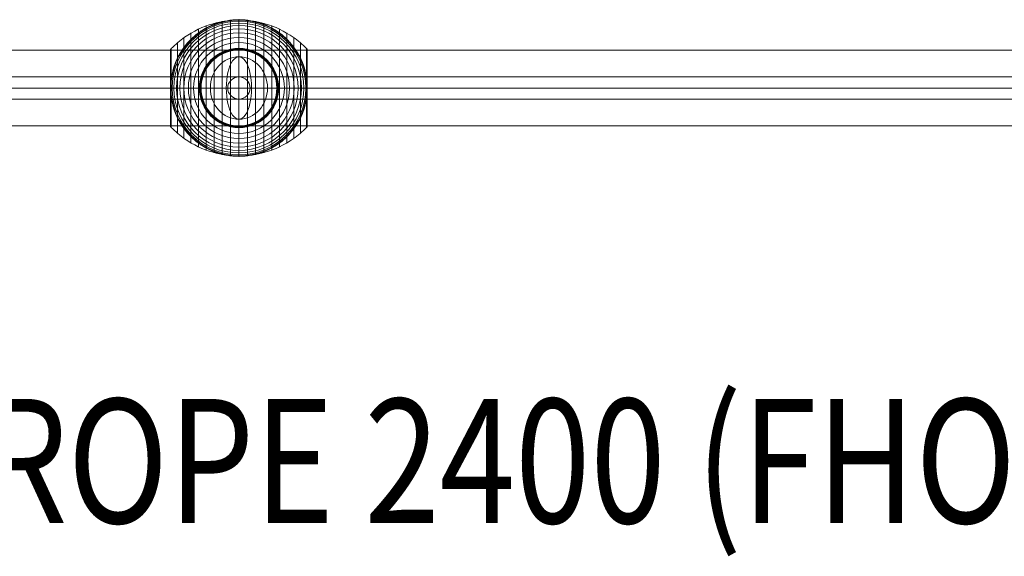
# Model space of a CAD drawing. Units: millimetres. Extents: x -5306 to 12294, y -2959 to 10041.
# Drawn here: x -2217 to -1425, y 7061 to 7493 of the extents above; entities that cross this region are included whole.
import ezdxf
from ezdxf.enums import TextEntityAlignment as Align

# ---------------------------------------------------------------- set-up
doc = ezdxf.new("R2010")
doc.units = ezdxf.units.MM
doc.header["$MEASUREMENT"] = 0
for name, color, linetype, lineweight in [('Level 8', 18, 'Continuous', 0), ('orbit - Level 25', 253, 'Continuous', 0), ('orbit - Level 26', 253, 'Continuous', 0), ('orbit - Level 27', 253, 'Continuous', 0)]:
    doc.layers.add(name, color=color, linetype=linetype, lineweight=lineweight)
doc.styles.add('Style-Calibri', font='calibri.ttf')

# ---------------------------------------------------------------- blocks, each defined once
blk = doc.blocks.new('From Smart Solid_799')
at = {"layer": 'orbit - Level 27', "color": 12, "linetype": 'Continuous', "lineweight": 13}
for p, q in [((1378.35, 9), (-1378.35, 9)), ((1379.64, 0), (-1379.64, 0)), ((1377.05, 0), (-1377.05, 0)), ((1378.35, -9), (-1378.35, -9))]:
    blk.add_line(p, q, dxfattribs=at)
blk = doc.blocks.new('From Smart Solid_802')
at = {"layer": 'orbit - Level 27', "color": 12, "linetype": 'Continuous', "lineweight": 13}
for p, q in [((0, 9), (0, 9)), ((-9, 0), (-9, 0)), ((9, 0), (9, 0)), ((0, -9), (0, -9))]:
    blk.add_line(p, q, dxfattribs=at)
blk.add_arc((0, 0), 9, 0, 359.99999, dxfattribs=at)
blk.add_arc((0, 0), 9, 0, 359.99999, dxfattribs=at)
blk = doc.blocks.new('From Smart Solid_803')
at = {"layer": 'orbit - Level 26', "color": 253, "linetype": 'Continuous', "lineweight": 13}
for p, q in [((10.19, 0), (-25.16, 0)), ((-10.19, 0), (25.16, 0))]:
    blk.add_line(p, q, dxfattribs=at)
blk.add_ellipse((0, 0), major_axis=(0, -25.16), ratio=0.914321, dxfattribs=at)
blk.add_ellipse((0, 0), major_axis=(0, 25.16), ratio=0.40499, start_param=4.712389, end_param=7.853982, dxfattribs=at)
at = {"layer": 'orbit - Level 26', "color": 253, "linetype": 'Continuous', "lineweight": 13, "extrusion": (0, 0, -1)}
blk.add_ellipse((0, 0), major_axis=(0, -25.16), ratio=0.40499, start_param=4.712389, end_param=7.853982, dxfattribs=at)
blk = doc.blocks.new('From Smart Solid_804')
at = {"layer": 'orbit - Level 25', "color": 40, "lineweight": 13}
for p, q in [((1400, 30.5), (-1400, 30.5)), ((1400, 0), (-1400, 0)), ((1400, 0), (-1400, 0)), ((1400, -30.5), (-1400, -30.5))]:
    blk.add_line(p, q, dxfattribs=at)
blk = doc.blocks.new('From Smart Solid_806')
at = {"layer": 'orbit - Level 26', "color": 7, "lineweight": 13}
for p, q in [((-32.65, -47.58), (-32.65, 47.58)), ((-26.44, -50.22), (-26.44, 50.22)), ((-20.04, -52.3), (-20.04, 52.3)), ((-13.45, -53.79), (-13.45, 53.79)), ((-6.75, -54.69), (-6.75, 54.69)), ((0, -55), (0, 55)), ((6.75, -54.69), (6.75, 54.69)), ((13.45, -53.79), (13.45, 53.79)), ((20.04, -52.3), (20.04, 52.3)), ((26.44, -50.22), (26.44, 50.22)), ((32.65, -47.58), (32.65, 47.58)), ((-44.24, -40.72), (-44.24, 40.72)), ((-38.61, -44.4), (-38.61, 44.4)), ((38.61, -44.4), (38.61, 44.4)), ((44.24, -40.72), (44.24, 40.72)), ((-54.53, 0), (-54.53, 31.78)), ((-54.41, -31.91), (-54.41, 31.91)), ((-49.52, -36.54), (-49.52, 36.54)), ((49.52, -36.54), (49.52, 36.54)), ((54.41, -31.91), (54.41, 31.91)), ((54.53, 0), (54.53, 31.79)), ((-55, -30.5), (-55, 30.5)), ((-54.99, 0), (-54.99, 30.67)), ((-54.97, 0), (-54.97, 30.84)), ((-54.93, 0), (-54.93, 31.02)), ((-54.88, 0), (-54.88, 31.18)), ((-54.81, 0), (-54.81, 31.34)), ((-54.73, 0), (-54.73, 31.5)), ((-54.64, 0), (-54.64, 31.64)), ((54.63, 0), (54.63, 31.66)), ((54.72, 0), (54.72, 31.52)), ((54.8, 0), (54.8, 31.37)), ((54.86, 0), (54.86, 31.22)), ((54.92, 0), (54.92, 31.07)), ((54.96, 0), (54.96, 30.9)), ((54.98, 0), (54.98, 30.74)), ((55, -30.57), (55, 30.57)), ((55, 0), (55, 30.57)), ((55, 0), (55, 30.56)), ((55, 0), (55, 30.55)), ((55, 0), (55, 30.54)), ((55, -30.53), (55, 30.53)), ((55, -30.52), (55, 30.52)), ((55, -30.51), (55, 30.51)), ((55, -30.5), (55, 30.5)), ((55, -30.5), (55, 30.5)), ((-54.99, -30.67), (-54.99, 0)), ((-54.97, -30.84), (-54.97, 0)), ((-54.93, -31.02), (-54.93, 0)), ((-54.88, -31.18), (-54.88, 0)), ((-54.81, -31.34), (-54.81, 0)), ((-54.73, -31.5), (-54.73, 0)), ((-54.64, -31.64), (-54.64, 0)), ((-54.53, -31.78), (-54.53, 0)), ((54.53, -31.79), (54.53, 0)), ((54.63, -31.66), (54.63, 0)), ((54.72, -31.52), (54.72, 0)), ((54.8, -31.37), (54.8, 0)), ((54.86, -31.22), (54.86, 0)), ((54.92, -31.07), (54.92, 0)), ((54.96, -30.9), (54.96, 0)), ((54.98, -30.74), (54.98, 0)), ((55, -30.54), (55, 0)), ((55, -30.55), (55, 0)), ((55, -30.56), (55, 0)), ((55, -30.57), (55, 0))]:
    blk.add_line(p, q, dxfattribs=at)
at = {"layer": 'orbit - Level 26', "color": 7, "lineweight": 13, "extrusion": (0, 0, -1)}
for radius, start, end in [(54.7, 0, 359.99999), (55, 11.78, 168.22), (53.8, 0, 359.99999), (52.3, 0, 359.99999), (50.22, 0, 359.99999), (47.59, 0, 359.99999), (55, 89.36234, 90.63766), (44.42, 0, 359.99999), (40.72, 0, 359.99999), (36.54, 0, 359.99999), (31.91, 0, 359.99999), (31.78, 0, 359.99999), (31.64, 0, 359.99999), (31.5, 0, 359.99999), (31.34, 0, 359.99999), (31.18, 0, 359.99999), (31.02, 0, 359.99999), (30.85, 0, 359.99999), (30.67, 0, 359.99999), (30.5, 0, 359.99999), (55, 269.36234, 270.63766)]:
    blk.add_arc((0, 0), radius, start, end, dxfattribs=at)
at = {"layer": 'orbit - Level 26', "color": 7, "lineweight": 13}
blk.add_arc((0, 0), 55, 191.78, 348.22, dxfattribs=at)
for points, knots in [([(-54.41, 31.72), (-51.15, 35.08), (-47.56, 38.14), (-43.72, 40.84), (-36.81, 45.71), (-28.96, 49.45), (-20.82, 51.77), (-14.08, 53.68), (-7.01, 54.67), (0, 54.67)], [0, 0, 0, 0, 0.232647, 0.232647, 0.232647, 0.653332, 0.653332, 0.653332, 1, 1, 1, 1]), ([(-53.84, 11.23), (-53.5, 12.88), (-53.08, 14.49), (-52.12, 17.65), (-51.57, 19.19), (-50.34, 22.21), (-49.67, 23.68), (-48.56, 25.84), (-48.17, 26.56), (-47.37, 27.96), (-46.95, 28.66), (-45.67, 30.69), (-44.76, 32), (-42.85, 34.51), (-41.85, 35.72), (-40.28, 37.46), (-39.74, 38.02), (-38.65, 39.14), (-38.09, 39.68), (-36.37, 41.28), (-35.2, 42.29), (-32.78, 44.19), (-31.54, 45.08), (-29, 46.75), (-27.7, 47.54), (-25.7, 48.63), (-25.02, 48.98), (-24, 49.49), (-23.66, 49.65), (-22.97, 49.97), (-22.62, 50.13), (-20.88, 50.9), (-19.48, 51.46), (-15.23, 52.93), (-12.35, 53.68), (-7.95, 54.44), (-6.47, 54.64), (-4.23, 54.84), (-3.48, 54.89), (-2.35, 54.95), (-1.98, 54.96), (-1.42, 54.98), (-1.24, 54.98), (-0.97, 54.99), (-0.88, 54.99), (-0.75, 54.99), (-0.71, 54.99), (-0.66, 54.99), (-0.64, 54.99), (-0.62, 54.99), (-0.61, 54.99), (-0.61, 54.99)], [0, 0, 0, 0, 0.0625, 0.0625, 0.125, 0.125, 0.1875, 0.1875, 0.21875, 0.21875, 0.25, 0.25, 0.3125, 0.3125, 0.375, 0.375, 0.40625, 0.40625, 0.4375, 0.4375, 0.5, 0.5, 0.5625, 0.5625, 0.625, 0.625, 0.65625, 0.65625, 0.671875, 0.671875, 0.6875, 0.6875, 0.75, 0.75, 0.875, 0.875, 0.9375, 0.9375, 0.96875, 0.96875, 0.984375, 0.984375, 0.992187, 0.992187, 0.996094, 0.996094, 0.998047, 0.998047, 0.999023, 0.999023, 1, 1, 1, 1]), ([(0, 55), (0, 55), (0, 54.74), (0, 54.23), (0, 53.03), (0, 50.37), (0, 46.46), (0, 42.72), (0, 37.74), (0, 31.91)], [0, 0, 0, 0, 0.177007, 0.177007, 0.177007, 0.597389, 0.597389, 0.597389, 1, 1, 1, 1]), ([(0, 54.67), (7.01, 54.67), (14.08, 53.68), (20.82, 51.77), (28.96, 49.45), (36.81, 45.71), (43.72, 40.84), (47.56, 38.14), (51.15, 35.08), (54.41, 31.72)], [0, 0, 0, 0, 0.346668, 0.346668, 0.346668, 0.767353, 0.767353, 0.767353, 1, 1, 1, 1]), ([(0.61, 54.99), (0.61, 54.99), (0.62, 54.99), (0.64, 54.99), (0.66, 54.99), (0.71, 54.99), (0.75, 54.99), (0.88, 54.99), (0.97, 54.99), (1.24, 54.98), (1.42, 54.98), (1.98, 54.96), (2.35, 54.95), (3.48, 54.89), (4.23, 54.84), (5.72, 54.71), (6.47, 54.62), (7.96, 54.42), (8.7, 54.31), (12.38, 53.67), (15.27, 52.92), (19.52, 51.44), (20.92, 50.89), (23, 49.96), (23.69, 49.64), (25.06, 48.96), (25.73, 48.61), (27.73, 47.52), (29.04, 46.73), (31.58, 45.06), (32.81, 44.16), (35.23, 42.27), (36.4, 41.26), (38.11, 39.67), (38.67, 39.12), (39.76, 38), (40.3, 37.44), (42.91, 34.54), (44.81, 32.05), (47.35, 28.03), (48.14, 26.64), (49.25, 24.48), (49.61, 23.75), (50.13, 22.64), (50.29, 22.26), (50.62, 21.51), (50.78, 21.13), (51.56, 19.22), (52.11, 17.67), (53.08, 14.5), (53.5, 12.88), (53.84, 11.23)], [0, 0, 0, 0, 0.000977, 0.000977, 0.001953, 0.001953, 0.003906, 0.003906, 0.007812, 0.007812, 0.015625, 0.015625, 0.03125, 0.03125, 0.0625, 0.0625, 0.09375, 0.09375, 0.125, 0.125, 0.25, 0.25, 0.3125, 0.3125, 0.34375, 0.34375, 0.375, 0.375, 0.4375, 0.4375, 0.5, 0.5, 0.5625, 0.5625, 0.59375, 0.59375, 0.625, 0.625, 0.75, 0.75, 0.8125, 0.8125, 0.84375, 0.84375, 0.859375, 0.859375, 0.875, 0.875, 0.9375, 0.9375, 1, 1, 1, 1]), ([(-55, 30.5), (-55, 30.52), (-55, 30.55), (-55, 30.57), (-54.99, 30.71), (-54.97, 30.85), (-54.94, 30.99), (-54.88, 31.21), (-54.79, 31.42), (-54.66, 31.6), (-54.59, 31.71), (-54.51, 31.82), (-54.41, 31.91)], [0, 0, 0, 0, 0.049733, 0.049733, 0.049733, 0.316801, 0.316801, 0.316801, 0.747109, 0.747109, 0.747109, 1, 1, 1, 1]), ([(0, 31.91), (0, 31.77), (0, 31.6), (0, 31.42), (0, 31.22), (0, 31), (0, 30.78), (0, 30.69), (0, 30.59), (0, 30.5)], [0, 0, 0, 0, 0.392469, 0.392469, 0.392469, 0.823101, 0.823101, 0.823101, 1, 1, 1, 1]), ([(54.41, 31.91), (54.51, 31.82), (54.59, 31.71), (54.66, 31.6), (54.79, 31.42), (54.88, 31.21), (54.94, 30.99), (54.97, 30.85), (54.99, 30.71), (55, 30.57)], [0, 0, 0, 0, 0.266126, 0.266126, 0.266126, 0.718955, 0.718955, 0.718955, 1, 1, 1, 1]), ([(-54.41, 7.99), (-54.51, 7.33), (-54.6, 6.66), (-54.74, 5.33), (-54.8, 4.66), (-54.9, 3.31), (-54.94, 2.64), (-54.97, 1.64), (-54.98, 1.31), (-54.99, 0.81), (-55, 0.64), (-55, 0.31), (-55, 0.14), (-55, -0.11), (-55, -0.19), (-55, -0.36), (-55, -0.44), (-54.99, -0.69), (-54.99, -0.85), (-54.98, -1.35), (-54.97, -1.68), (-54.94, -2.68), (-54.9, -3.34), (-54.8, -4.68), (-54.74, -5.34), (-54.59, -6.67), (-54.51, -7.33), (-54.41, -7.99)], [0, 0, 0, 0, 0.125, 0.125, 0.25, 0.25, 0.375, 0.375, 0.4375, 0.4375, 0.46875, 0.46875, 0.5, 0.5, 0.515625, 0.515625, 0.53125, 0.53125, 0.5625, 0.5625, 0.625, 0.625, 0.75, 0.75, 0.875, 0.875, 1, 1, 1, 1]), ([(55, 0.27), (55, 0.43), (55, 0.59), (54.99, 0.91), (54.99, 1.07), (54.98, 1.55), (54.97, 1.87), (54.93, 2.84), (54.89, 3.48), (54.79, 4.78), (54.73, 5.42), (54.59, 6.71), (54.51, 7.35), (54.41, 7.99)], [0, 0, 0, 0, 0.0625, 0.0625, 0.125, 0.125, 0.25, 0.25, 0.5, 0.5, 0.75, 0.75, 1, 1, 1, 1]), ([(55, -0.27), (55, -0.24), (55, -0.18), (55, -0.09), (55, 0), (55, 0.09), (55, 0.18), (55, 0.24), (55, 0.27)], [0, 0, 0, 0, 0.167609, 0.334088, 0.5, 0.665912, 0.832391, 1, 1, 1, 1]), ([(-55, 0), (-55, 0), (-54.74, 0), (-54.24, 0), (-53.03, 0), (-50.37, 0), (-46.46, 0), (-42.72, 0), (-37.74, 0), (-31.91, 0)], [0, 0, 0, 0, 0.176366, 0.176366, 0.176366, 0.597075, 0.597075, 0.597075, 1, 1, 1, 1]), ([(-55, 0), (-55, 0), (-55, 0), (-55, 0), (-54.99, 0), (-54.97, 0), (-54.94, 0), (-54.88, 0), (-54.79, 0), (-54.66, 0), (-54.59, 0), (-54.51, 0), (-54.41, 0)], [0, 0, 0, 0, 0.049733, 0.049733, 0.049733, 0.316801, 0.316801, 0.316801, 0.747109, 0.747109, 0.747109, 1, 1, 1, 1]), ([(-54.41, 0), (-51.15, 0), (-47.56, 0), (-43.72, 0), (-36.81, 0), (-28.96, 0), (-20.82, 0), (-14.08, 0), (-7.01, 0), (0, 0)], [0, 0, 0, 0, 0.232647, 0.232647, 0.232647, 0.653332, 0.653332, 0.653332, 1, 1, 1, 1]), ([(-31.91, 0), (-31.77, 0), (-31.6, 0), (-31.42, 0), (-31.22, 0), (-31, 0), (-30.78, 0), (-30.69, 0), (-30.59, 0), (-30.5, 0)], [0, 0, 0, 0, 0.392469, 0.392469, 0.392469, 0.823101, 0.823101, 0.823101, 1, 1, 1, 1]), ([(0, 0), (7.01, 0), (14.08, 0), (20.82, 0), (28.96, 0), (36.81, 0), (43.72, 0), (47.56, 0), (51.15, 0), (54.41, 0)], [0, 0, 0, 0, 0.346668, 0.346668, 0.346668, 0.767353, 0.767353, 0.767353, 1, 1, 1, 1]), ([(31.91, 0), (31.77, 0), (31.6, 0), (31.42, 0), (31.22, 0), (31, 0), (30.78, 0), (30.69, 0), (30.59, 0), (30.5, 0)], [0, 0, 0, 0, 0.392469, 0.392469, 0.392469, 0.823101, 0.823101, 0.823101, 1, 1, 1, 1]), ([(55, 0), (54.99, 0), (54.74, 0), (54.23, 0), (53.03, 0), (50.37, 0), (46.46, 0), (42.72, 0), (37.74, 0), (31.91, 0)], [0, 0, 0, 0, 0.175959, 0.175959, 0.175959, 0.596877, 0.596877, 0.596877, 1, 1, 1, 1]), ([(54.41, 0), (54.51, 0), (54.59, 0), (54.66, 0), (54.79, 0), (54.88, 0), (54.94, 0), (54.97, 0), (54.99, 0), (55, 0)], [0, 0, 0, 0, 0.266126, 0.266126, 0.266126, 0.718955, 0.718955, 0.718955, 1, 1, 1, 1]), ([(54.41, -7.99), (54.51, -7.35), (54.59, -6.71), (54.73, -5.42), (54.79, -4.78), (54.89, -3.49), (54.93, -2.84), (54.97, -1.87), (54.98, -1.55), (54.99, -1.07), (54.99, -0.91), (55, -0.59), (55, -0.43), (55, -0.27)], [0, 0, 0, 0, 0.25, 0.25, 0.5, 0.5, 0.75, 0.75, 0.875, 0.875, 0.9375, 0.9375, 1, 1, 1, 1]), ([(-0.61, -55), (-0.61, -55), (-0.62, -55), (-0.64, -54.99), (-0.66, -54.99), (-0.71, -54.99), (-0.75, -54.99), (-0.88, -54.99), (-0.97, -54.99), (-1.24, -54.98), (-1.42, -54.98), (-1.98, -54.96), (-2.35, -54.95), (-3.48, -54.89), (-4.23, -54.84), (-5.72, -54.71), (-6.47, -54.62), (-7.96, -54.42), (-8.7, -54.31), (-12.38, -53.67), (-15.27, -52.92), (-19.52, -51.44), (-20.92, -50.89), (-23, -49.96), (-23.69, -49.64), (-25.06, -48.96), (-25.73, -48.61), (-27.73, -47.52), (-29.04, -46.73), (-31.58, -45.06), (-32.81, -44.16), (-35.23, -42.27), (-36.4, -41.26), (-38.11, -39.67), (-38.67, -39.12), (-39.76, -38), (-40.3, -37.44), (-42.91, -34.54), (-44.81, -32.05), (-47.35, -28.03), (-48.14, -26.64), (-49.25, -24.48), (-49.61, -23.75), (-50.13, -22.64), (-50.29, -22.26), (-50.62, -21.51), (-50.78, -21.13), (-51.56, -19.22), (-52.11, -17.67), (-53.08, -14.5), (-53.5, -12.88), (-53.84, -11.23)], [0, 0, 0, 0, 0.000977, 0.000977, 0.001953, 0.001953, 0.003906, 0.003906, 0.007813, 0.007813, 0.015625, 0.015625, 0.03125, 0.03125, 0.0625, 0.0625, 0.09375, 0.09375, 0.125, 0.125, 0.25, 0.25, 0.3125, 0.3125, 0.34375, 0.34375, 0.375, 0.375, 0.4375, 0.4375, 0.5, 0.5, 0.5625, 0.5625, 0.59375, 0.59375, 0.625, 0.625, 0.75, 0.75, 0.8125, 0.8125, 0.84375, 0.84375, 0.859375, 0.859375, 0.875, 0.875, 0.9375, 0.9375, 1, 1, 1, 1]), ([(53.84, -11.23), (53.5, -12.88), (53.08, -14.49), (52.12, -17.65), (51.57, -19.19), (50.34, -22.21), (49.67, -23.68), (48.56, -25.84), (48.17, -26.56), (47.37, -27.96), (46.95, -28.66), (45.67, -30.69), (44.76, -32), (42.85, -34.51), (41.85, -35.72), (40.28, -37.46), (39.74, -38.02), (38.65, -39.14), (38.09, -39.68), (36.37, -41.28), (35.2, -42.29), (32.78, -44.19), (31.54, -45.08), (29, -46.75), (27.7, -47.54), (25.7, -48.63), (25.02, -48.98), (24, -49.49), (23.66, -49.65), (22.97, -49.97), (22.62, -50.13), (20.88, -50.9), (19.48, -51.46), (15.23, -52.93), (12.35, -53.68), (7.95, -54.44), (6.47, -54.64), (4.23, -54.84), (3.48, -54.89), (2.35, -54.95), (1.98, -54.96), (1.42, -54.98), (1.24, -54.98), (0.96, -54.99), (0.88, -54.99), (0.75, -54.99), (0.71, -54.99), (0.66, -54.99), (0.64, -54.99), (0.62, -55), (0.61, -55), (0.61, -55)], [0, 0, 0, 0, 0.0625, 0.0625, 0.125, 0.125, 0.1875, 0.1875, 0.21875, 0.21875, 0.25, 0.25, 0.3125, 0.3125, 0.375, 0.375, 0.40625, 0.40625, 0.4375, 0.4375, 0.5, 0.5, 0.5625, 0.5625, 0.625, 0.625, 0.65625, 0.65625, 0.671875, 0.671875, 0.6875, 0.6875, 0.75, 0.75, 0.875, 0.875, 0.9375, 0.9375, 0.96875, 0.96875, 0.984375, 0.984375, 0.992188, 0.992188, 0.996094, 0.996094, 0.998047, 0.998047, 0.999023, 0.999023, 1, 1, 1, 1]), ([(-55, -30.5), (-55, -30.52), (-55, -30.55), (-55, -30.57), (-54.99, -30.71), (-54.97, -30.85), (-54.94, -30.99), (-54.88, -31.21), (-54.79, -31.42), (-54.66, -31.6), (-54.59, -31.71), (-54.51, -31.82), (-54.41, -31.91)], [0, 0, 0, 0, 0.049733, 0.049733, 0.049733, 0.316801, 0.316801, 0.316801, 0.747109, 0.747109, 0.747109, 1, 1, 1, 1]), ([(0, -31.91), (0, -31.77), (0, -31.6), (0, -31.42), (0, -31.22), (0, -31), (0, -30.78), (0, -30.69), (0, -30.59), (0, -30.5)], [0, 0, 0, 0, 0.392469, 0.392469, 0.392469, 0.823101, 0.823101, 0.823101, 1, 1, 1, 1]), ([(54.41, -31.91), (54.51, -31.82), (54.59, -31.71), (54.66, -31.6), (54.79, -31.42), (54.88, -31.21), (54.94, -30.99), (54.97, -30.85), (54.99, -30.71), (55, -30.57)], [0, 0, 0, 0, 0.266126, 0.266126, 0.266126, 0.718955, 0.718955, 0.718955, 1, 1, 1, 1]), ([(-54.41, -31.72), (-51.15, -35.08), (-47.56, -38.14), (-43.72, -40.84), (-36.81, -45.71), (-28.96, -49.45), (-20.82, -51.77), (-14.08, -53.68), (-7.01, -54.67), (0, -54.67)], [0, 0, 0, 0, 0.232647, 0.232647, 0.232647, 0.653332, 0.653332, 0.653332, 1, 1, 1, 1]), ([(0, -54.67), (7.01, -54.67), (14.08, -53.68), (20.82, -51.77), (28.96, -49.45), (36.81, -45.71), (43.72, -40.84), (47.56, -38.14), (51.15, -35.08), (54.41, -31.72)], [0, 0, 0, 0, 0.346668, 0.346668, 0.346668, 0.767353, 0.767353, 0.767353, 1, 1, 1, 1]), ([(0, -55), (0, -55), (0, -54.74), (0, -54.24), (0, -53.03), (0, -50.37), (0, -46.46), (0, -42.72), (0, -37.74), (0, -31.91)], [0, 0, 0, 0, 0.177007, 0.177007, 0.177007, 0.597389, 0.597389, 0.597389, 1, 1, 1, 1])]:
    blk.add_open_spline(points, degree=3, knots=knots, dxfattribs=at)
for points in [[(-0.61, 54.99), (-0.41, 55), (-0.2, 55), (0, 55)], [(0, 55), (0.2, 55), (0.41, 55), (0.61, 54.99)], [(55, 30.57), (55, 30.55), (55, 30.52), (55, 30.5)], [(-53.84, 11.23), (-54.06, 10.16), (-54.25, 9.08), (-54.41, 7.99)], [(54.41, 7.99), (54.25, 9.08), (54.06, 10.16), (53.84, 11.23)], [(-55, 0), (-55, 0), (-55, 0), (-55, 0)], [(55, 0), (55, 0), (55, 0), (55, 0)], [(55, 0), (55, 0), (55, 0), (55, 0)], [(-54.41, -7.99), (-54.25, -9.08), (-54.06, -10.16), (-53.84, -11.23)], [(53.84, -11.23), (54.06, -10.16), (54.25, -9.08), (54.41, -7.99)], [(55, -30.57), (55, -30.55), (55, -30.52), (55, -30.5)], [(0, -55), (-0.2, -55), (-0.41, -55), (-0.61, -55)], [(0.61, -55), (0.41, -55), (0.2, -55), (0, -55)]]:
    blk.add_open_spline(points, degree=3, dxfattribs=at)
for p in [(0, 55), (0, -55)]:
    blk.add_point(p, dxfattribs=at)
blk = doc.blocks.new('orbit_21')
at = {"layer": 'orbit - Level 25', "color": 40, "lineweight": 13}
blk.add_blockref('From Smart Solid_804', (-2040.3665, 7437.8135), dxfattribs=at)
at = {"layer": 'orbit - Level 26', "color": 7, "lineweight": 13}
blk.add_blockref('From Smart Solid_806', (-2040.366, 7437.8135), dxfattribs=at)
at = {"layer": 'orbit - Level 26', "color": 253, "linetype": 'Continuous', "lineweight": 13}
blk.add_blockref('From Smart Solid_803', (-2040.366, 7437.8135), dxfattribs=at)
at = {"layer": 'orbit - Level 27', "color": 12, "linetype": 'Continuous', "lineweight": 13}
for name, p in [('From Smart Solid_799', (-2040.366, 7437.8135)), ('From Smart Solid_802', (-2040.3665, 7437.8135))]:
    blk.add_blockref(name, p, dxfattribs=at)

msp = doc.modelspace()

# ---------------------------------------------------------------- block references
at = {"layer": 'Level 8', "color": 7, "linetype": 'Continuous', "lineweight": 0}
msp.add_blockref('orbit_21', (0, 0), dxfattribs=at)

# ---------------------------------------------------------------- texts
at = {"layer": 'Level 8', "color": 98, "linetype": 'Continuous', "lineweight": 0, "transparency": 33554636, "style": 'Style-Calibri', "width": 0.8}
msp.add_text('ORBIT TIGHT ROPE 2400 (FHOF 1580)', height=100, dxfattribs=at).set_placement((-1992.13, 7137.55), align=Align.MIDDLE_CENTER)

doc.saveas('drawing.dxf')
